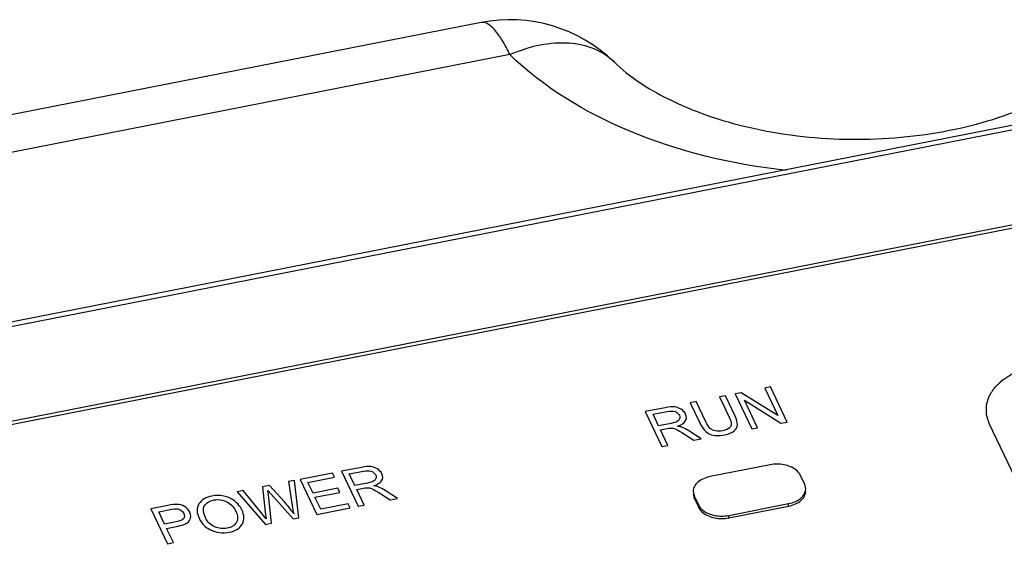
# Paper-space layout '10004648115_1_3' of a CAD drawing. Units: inches. Extents: x 0 to 34, y 0 to 22.
# Drawn here: x 12.7 to 14.2, y 19.4 to 20.2 of the extents above; entities that cross this region are included whole.
import ezdxf

# ---------------------------------------------------------------- set-up
doc = ezdxf.new("R2010")
doc.units = ezdxf.units.IN
doc.header["$LTSCALE"] = 1.87
doc.header["$MEASUREMENT"] = 0
doc.layers.get('0').update_dxf_attribs({"linetype": 'CONTINUOUS'})
doc.layers.add('COS_FEATURE', color=7, linetype='CONTINUOUS')

psp = doc.layouts.new('10004648115_1_3')

# ---------------------------------------------------------------- linework, layer by layer
at = {"color": 7, "linetype": 'CONTINUOUS'}
for p, q in [((13.4024, 20.2163), (11.6366, 19.8693)), ((14.884, 20.18), (12.3577, 19.6835)), ((13.448, 20.1655), (11.6821, 19.8184)), ((14.8888, 20.1734), (12.3625, 19.677)), ((12.4166, 19.5383), (14.9429, 20.0348)), ((14.9273, 20.0258), (12.4409, 19.5372)), ((14.2047, 19.583), (14.3383, 19.3021)), ((13.8592, 19.5173), (13.7645, 19.4987)), ((13.9137, 19.4863), (13.9066, 19.5011)), ((13.7376, 19.4753), (13.7393, 19.4682)), ((13.9153, 19.4792), (13.9137, 19.4863)), ((13.7376, 19.4715), (13.7393, 19.4644)), ((13.7393, 19.4644), (13.7393, 19.4682)), ((13.7393, 19.4682), (13.7463, 19.4534)), ((13.7393, 19.4644), (13.7463, 19.4496)), ((13.7463, 19.4496), (13.7463, 19.4534)), ((13.7937, 19.4372), (13.8884, 19.4558)), ((13.7937, 19.4334), (13.8884, 19.452)), ((13.8884, 19.452), (13.8884, 19.4558)), ((13.7937, 19.4334), (13.7937, 19.4372))]:
    psp.add_line(p, q, dxfattribs=at)
psp.add_arc((13.448, 19.9845), 0.2362, 45.7965, 101.1181, dxfattribs=at)
for points, knots in [([(13.448, 20.1655), (13.4442, 20.1734), (13.4368, 20.1873), (13.4243, 20.206), (13.4103, 20.2178), (13.4024, 20.2163)], [0, 0, 0, 0, 0.370823, 0.659657, 1, 1, 1, 1]), ([(13.6127, 20.1539), (13.6371, 20.1301), (13.7054, 20.0865), (13.8303, 20.0444), (13.9789, 20.0268), (14.1298, 20.0384), (14.2613, 20.0762), (14.3472, 20.1245), (14.3899, 20.1656), (14.4075, 20.1905), (14.4142, 20.2075), (14.4144, 20.2161)], [0, 0, 0, 0, 0.114608, 0.267614, 0.440143, 0.614498, 0.773123, 0.897338, 0.941101, 0.971023, 1, 1, 1, 1]), ([(13.6127, 20.1539), (13.6037, 20.1626), (13.5811, 20.1771), (13.54, 20.1857), (13.4942, 20.1819), (13.4635, 20.1721), (13.448, 20.1655)], [0, 0, 0, 0, 0.216122, 0.449354, 0.710032, 1, 1, 1, 1]), ([(13.8844, 19.9824), (13.7998, 19.9918), (13.6423, 20.0291), (13.5015, 20.1134), (13.448, 20.1655)], [0, 0, 0, 0, 0.532895, 1, 1, 1, 1]), ([(14.2797, 19.6737), (14.278, 19.6733), (14.2754, 19.6726), (14.272, 19.6717), (14.2695, 19.671), (14.2674, 19.6704), (14.2657, 19.67), (14.2644, 19.6696), (14.2634, 19.6694), (14.2625, 19.6691), (14.2619, 19.669), (14.2612, 19.6688), (14.2607, 19.6687), (14.2603, 19.6685), (14.26, 19.6685), (14.2598, 19.6684), (14.2596, 19.6684), (14.2595, 19.6683), (14.2594, 19.6683), (14.2593, 19.6683), (14.2593, 19.6683), (14.2592, 19.6682), (14.259, 19.6682), (14.2589, 19.6681), (14.2587, 19.668), (14.2585, 19.6679), (14.2581, 19.6678), (14.2576, 19.6675), (14.257, 19.6673), (14.2565, 19.6671), (14.2557, 19.6667), (14.2547, 19.6663), (14.2536, 19.6658), (14.2521, 19.6652), (14.2502, 19.6643), (14.2483, 19.6635), (14.2467, 19.6629), (14.2456, 19.6624), (14.2446, 19.662), (14.2439, 19.6616), (14.2433, 19.6614), (14.2427, 19.6611), (14.2422, 19.6609), (14.2419, 19.6608), (14.2416, 19.6607), (14.2414, 19.6606), (14.2413, 19.6605), (14.2412, 19.6605), (14.2411, 19.6604), (14.241, 19.6604), (14.241, 19.6604), (14.241, 19.6604), (14.2409, 19.6604), (14.2409, 19.6603), (14.2408, 19.6602), (14.2406, 19.6602), (14.2405, 19.6601), (14.2403, 19.6599), (14.2399, 19.6597), (14.2395, 19.6595), (14.239, 19.6591), (14.2386, 19.6588), (14.2379, 19.6584), (14.2371, 19.6579), (14.2361, 19.6573), (14.2348, 19.6564), (14.2332, 19.6554), (14.2316, 19.6543), (14.2303, 19.6535), (14.2293, 19.6529), (14.2285, 19.6524), (14.2278, 19.6519), (14.2274, 19.6516), (14.2269, 19.6513), (14.2265, 19.6511), (14.2261, 19.6508), (14.2259, 19.6507), (14.2258, 19.6506), (14.2256, 19.6505), (14.2255, 19.6505), (14.2255, 19.6504), (14.2254, 19.6504), (14.2254, 19.6504), (14.2254, 19.6504), (14.2253, 19.6503), (14.2253, 19.6503), (14.2252, 19.6502), (14.2251, 19.6501), (14.225, 19.65), (14.2248, 19.6498), (14.2246, 19.6496), (14.2242, 19.6493), (14.2238, 19.6489), (14.2235, 19.6485), (14.2229, 19.648), (14.2223, 19.6474), (14.2215, 19.6466), (14.2205, 19.6456), (14.2192, 19.6444), (14.2179, 19.6431), (14.2168, 19.6421), (14.2161, 19.6414), (14.2154, 19.6408), (14.2149, 19.6402), (14.2145, 19.6399), (14.2141, 19.6395), (14.2138, 19.6392), (14.2135, 19.6389), (14.2134, 19.6388), (14.2132, 19.6387), (14.2131, 19.6386), (14.2131, 19.6385), (14.213, 19.6384), (14.213, 19.6384), (14.213, 19.6384), (14.2129, 19.6383), (14.2129, 19.6383), (14.2129, 19.6383), (14.2128, 19.6382), (14.2128, 19.6381), (14.2127, 19.6379), (14.2126, 19.6378), (14.2124, 19.6375), (14.2122, 19.6371), (14.2119, 19.6367), (14.2116, 19.6363), (14.2113, 19.6358), (14.2109, 19.6351), (14.2103, 19.6343), (14.2096, 19.6332), (14.2088, 19.6318), (14.2079, 19.6305), (14.2072, 19.6294), (14.2066, 19.6285), (14.2062, 19.6279), (14.2059, 19.6273), (14.2056, 19.6269), (14.2053, 19.6265), (14.2051, 19.6262), (14.2049, 19.6259), (14.2048, 19.6257), (14.2047, 19.6256), (14.2047, 19.6255), (14.2046, 19.6254), (14.2046, 19.6253), (14.2046, 19.6253), (14.2045, 19.6253), (14.2045, 19.6252), (14.2045, 19.6252), (14.2045, 19.6251), (14.2045, 19.6251), (14.2044, 19.6249), (14.2044, 19.6248), (14.2043, 19.6246), (14.2043, 19.6243), (14.2041, 19.624), (14.204, 19.6235), (14.2039, 19.6231), (14.2037, 19.6225), (14.2035, 19.6218), (14.2032, 19.6209), (14.2029, 19.6198), (14.2024, 19.6183), (14.202, 19.6169), (14.2016, 19.6157), (14.2013, 19.6148), (14.2011, 19.6141), (14.2009, 19.6135), (14.2008, 19.6131), (14.2007, 19.6127), (14.2006, 19.6123), (14.2005, 19.612), (14.2004, 19.6118), (14.2004, 19.6117), (14.2003, 19.6116), (14.2003, 19.6115), (14.2003, 19.6114), (14.2003, 19.6114), (14.2003, 19.6114), (14.2003, 19.6113), (14.2003, 19.6113), (14.2003, 19.6112), (14.2003, 19.6111), (14.2003, 19.611), (14.2003, 19.6109), (14.2003, 19.6107), (14.2003, 19.6104), (14.2003, 19.61), (14.2003, 19.6096), (14.2003, 19.6091), (14.2003, 19.6086), (14.2003, 19.6078), (14.2003, 19.6069), (14.2003, 19.6058), (14.2003, 19.6043), (14.2003, 19.6028), (14.2003, 19.6016), (14.2003, 19.6007), (14.2003, 19.6), (14.2003, 19.5994), (14.2003, 19.599), (14.2003, 19.5985), (14.2003, 19.5981), (14.2003, 19.5979), (14.2003, 19.5977), (14.2003, 19.5975), (14.2003, 19.5974), (14.2003, 19.5973), (14.2003, 19.5973), (14.2003, 19.5972), (14.2003, 19.5972), (14.2003, 19.5972), (14.2003, 19.5971), (14.2003, 19.5971), (14.2003, 19.597), (14.2004, 19.5969), (14.2004, 19.5967), (14.2005, 19.5965), (14.2006, 19.5962), (14.2007, 19.5959), (14.2008, 19.5954), (14.201, 19.595), (14.2011, 19.5944), (14.2014, 19.5937), (14.2016, 19.5928), (14.202, 19.5916), (14.2025, 19.5901), (14.203, 19.5883), (14.2036, 19.5866), (14.2041, 19.5848), (14.2045, 19.5836), (14.2047, 19.583)], [0, 0, 0, 0, 0.03125, 0.046875, 0.0625, 0.078125, 0.085938, 0.09375, 0.101562, 0.105469, 0.109375, 0.113281, 0.117188, 0.119141, 0.121094, 0.12207, 0.123047, 0.124023, 0.124512, 0.125, 0.125488, 0.125977, 0.126953, 0.12793, 0.128906, 0.130859, 0.132812, 0.136719, 0.140625, 0.144531, 0.148438, 0.15625, 0.164062, 0.171875, 0.1875, 0.203125, 0.210938, 0.21875, 0.226562, 0.230469, 0.234375, 0.238281, 0.242188, 0.244141, 0.246094, 0.24707, 0.248047, 0.249023, 0.249512, 0.249756, 0.25, 0.250244, 0.250488, 0.250977, 0.251953, 0.25293, 0.253906, 0.255859, 0.257812, 0.261719, 0.265625, 0.269531, 0.273438, 0.28125, 0.289062, 0.296875, 0.3125, 0.328125, 0.335938, 0.34375, 0.351562, 0.355469, 0.359375, 0.363281, 0.367188, 0.369141, 0.371094, 0.37207, 0.373047, 0.374023, 0.374512, 0.374756, 0.375, 0.375244, 0.375488, 0.375977, 0.376953, 0.37793, 0.378906, 0.380859, 0.382812, 0.386719, 0.390625, 0.394531, 0.398438, 0.40625, 0.414062, 0.421875, 0.4375, 0.453125, 0.460938, 0.46875, 0.476562, 0.480469, 0.484375, 0.488281, 0.492188, 0.494141, 0.496094, 0.49707, 0.498047, 0.499023, 0.499512, 0.499756, 0.5, 0.500244, 0.500488, 0.500977, 0.501953, 0.50293, 0.503906, 0.505859, 0.507812, 0.511719, 0.515625, 0.519531, 0.523438, 0.53125, 0.539062, 0.546875, 0.5625, 0.578125, 0.585938, 0.59375, 0.601562, 0.605469, 0.609375, 0.613281, 0.617188, 0.619141, 0.621094, 0.62207, 0.623047, 0.624023, 0.624512, 0.624756, 0.625, 0.625244, 0.625488, 0.625977, 0.626953, 0.62793, 0.628906, 0.630859, 0.632812, 0.636719, 0.640625, 0.644531, 0.648438, 0.65625, 0.664062, 0.671875, 0.6875, 0.703125, 0.710938, 0.71875, 0.726562, 0.730469, 0.734375, 0.738281, 0.742188, 0.744141, 0.746094, 0.74707, 0.748047, 0.749023, 0.749512, 0.749756, 0.75, 0.750244, 0.750488, 0.750977, 0.751953, 0.75293, 0.753906, 0.755859, 0.757812, 0.761719, 0.765625, 0.769531, 0.773438, 0.78125, 0.789062, 0.796875, 0.8125, 0.828125, 0.835938, 0.84375, 0.851562, 0.855469, 0.859375, 0.863281, 0.867188, 0.869141, 0.871094, 0.87207, 0.873047, 0.874023, 0.874512, 0.874756, 0.875, 0.875244, 0.875488, 0.875977, 0.876953, 0.87793, 0.878906, 0.880859, 0.882812, 0.886719, 0.890625, 0.894531, 0.898438, 0.90625, 0.914062, 0.921875, 0.9375, 0.953125, 0.96875, 0.984375, 1, 1, 1, 1]), ([(13.9066, 19.5011), (13.9051, 19.5044), (13.9003, 19.5097), (13.8912, 19.5147), (13.8776, 19.5187), (13.8664, 19.5187), (13.8592, 19.5173)], [0, 0, 0, 0, 0.206004, 0.386238, 0.584593, 1, 1, 1, 1]), ([(13.7645, 19.4987), (13.7608, 19.4979), (13.7539, 19.4958), (13.7451, 19.4905), (13.7391, 19.4836), (13.7376, 19.478), (13.7376, 19.4753)], [0, 0, 0, 0, 0.296521, 0.562821, 0.793678, 1, 1, 1, 1]), ([(13.8884, 19.4558), (13.8921, 19.4565), (13.8991, 19.4587), (13.9078, 19.4639), (13.9138, 19.4709), (13.9153, 19.4765), (13.9153, 19.4792)], [0, 0, 0, 0, 0.296521, 0.562821, 0.793678, 1, 1, 1, 1]), ([(13.8884, 19.452), (13.8921, 19.4527), (13.8991, 19.4548), (13.9078, 19.4601), (13.9138, 19.4671), (13.9153, 19.4727), (13.9153, 19.4753)], [0, 0, 0, 0, 0.296697, 0.56281, 0.793818, 1, 1, 1, 1]), ([(13.7463, 19.4534), (13.7479, 19.4501), (13.7526, 19.4448), (13.7617, 19.4398), (13.7753, 19.4358), (13.7865, 19.4358), (13.7937, 19.4372)], [0, 0, 0, 0, 0.206004, 0.386238, 0.584593, 1, 1, 1, 1]), ([(13.7463, 19.4496), (13.7479, 19.4463), (13.7526, 19.441), (13.7617, 19.4359), (13.7753, 19.4319), (13.7865, 19.432), (13.7937, 19.4334)], [0, 0, 0, 0, 0.206027, 0.386188, 0.584651, 1, 1, 1, 1])]:
    psp.add_open_spline(points, degree=3, knots=knots, dxfattribs=at)
at = {"layer": 'COS_FEATURE', "color": 7, "linetype": 'CONTINUOUS'}
for p, q in [((13.8135, 19.6311), (13.8039, 19.6292)), ((13.8713, 19.5949), (13.8135, 19.6311)), ((13.8595, 19.6402), (13.8506, 19.6384)), ((13.8506, 19.6384), (13.8713, 19.5949)), ((13.8858, 19.5848), (13.8595, 19.6402)), ((13.7423, 19.6171), (13.733, 19.6153)), ((13.733, 19.6153), (13.7482, 19.5833)), ((13.7575, 19.5852), (13.7423, 19.6171)), ((13.7885, 19.6262), (13.7791, 19.6244)), ((13.7791, 19.6244), (13.7943, 19.5924)), ((13.8037, 19.5942), (13.7885, 19.6262)), ((13.8039, 19.6292), (13.8302, 19.5739)), ((13.8392, 19.5757), (13.8185, 19.6192)), ((13.8185, 19.6192), (13.8762, 19.583)), ((13.6931, 19.6075), (13.6618, 19.6013)), ((13.6618, 19.6013), (13.6881, 19.546)), ((13.6741, 19.597), (13.6964, 19.6014)), ((13.6828, 19.5787), (13.6741, 19.597)), ((13.8762, 19.583), (13.8858, 19.5848)), ((13.7029, 19.5827), (13.6828, 19.5787)), ((13.6858, 19.5724), (13.6965, 19.5745)), ((13.6975, 19.5478), (13.6858, 19.5724)), ((13.7504, 19.5582), (13.7309, 19.5709)), ((13.8302, 19.5739), (13.8392, 19.5757)), ((13.7237, 19.5655), (13.7386, 19.5559)), ((13.7386, 19.5559), (13.7504, 19.5582)), ((13.6881, 19.546), (13.6975, 19.5478)), ((13.2134, 19.5132), (13.1821, 19.507)), ((13.1821, 19.507), (13.2084, 19.4517)), ((13.1943, 19.5028), (13.2166, 19.5071)), ((13.1078, 19.4924), (13.0984, 19.4906)), ((13.0984, 19.4906), (13.1042, 19.4529)), ((13.1148, 19.4333), (13.1078, 19.4924)), ((13.1676, 19.5042), (13.1166, 19.4942)), ((13.1166, 19.4942), (13.1429, 19.4388)), ((13.129, 19.4895), (13.1707, 19.4977)), ((13.1707, 19.4977), (13.1676, 19.5042)), ((13.203, 19.4845), (13.1943, 19.5028)), ((13.0266, 19.4765), (13.017, 19.4746)), ((13.017, 19.4746), (13.0621, 19.423)), ((13.0546, 19.4423), (13.0266, 19.4765)), ((13.0683, 19.4847), (13.057, 19.4825)), ((13.057, 19.4825), (13.0613, 19.4425)), ((13.0665, 19.4699), (13.0655, 19.4768)), ((13.0655, 19.4768), (13.0708, 19.4708)), ((13.0917, 19.4587), (13.0683, 19.4847)), ((13.137, 19.4726), (13.129, 19.4895)), ((13.1761, 19.4802), (13.137, 19.4726)), ((13.1792, 19.4737), (13.1761, 19.4802)), ((13.2231, 19.4884), (13.203, 19.4845)), ((13.206, 19.4781), (13.2168, 19.4802)), ((13.2177, 19.4536), (13.206, 19.4781)), ((13.2706, 19.4639), (13.2511, 19.4766)), ((13.0716, 19.4248), (13.0665, 19.4699)), ((13.0708, 19.4708), (13.1058, 19.4316)), ((13.1401, 19.466), (13.1792, 19.4737)), ((13.1491, 19.4472), (13.1401, 19.466)), ((13.244, 19.4713), (13.2589, 19.4616)), ((13.2589, 19.4616), (13.2706, 19.4639)), ((12.9074, 19.4531), (12.8808, 19.4478)), ((12.8808, 19.4478), (12.9071, 19.3925)), ((12.8932, 19.4431), (12.9113, 19.4467)), ((13.1429, 19.4388), (13.1955, 19.4492)), ((13.1924, 19.4557), (13.1491, 19.4472)), ((13.1955, 19.4492), (13.1924, 19.4557)), ((13.2084, 19.4517), (13.2177, 19.4536)), ((12.9026, 19.4234), (12.8932, 19.4431)), ((13.0613, 19.4425), (13.063, 19.4316)), ((13.1058, 19.4316), (13.1148, 19.4333)), ((12.9209, 19.427), (12.9026, 19.4234)), ((12.9057, 19.4168), (12.9238, 19.4204)), ((12.9164, 19.3943), (12.9057, 19.4168)), ((13.0621, 19.423), (13.0716, 19.4248)), ((12.9071, 19.3925), (12.9164, 19.3943))]:
    psp.add_line(p, q, dxfattribs=at)
for centre, radius, start, end in [((13.6953, 19.5157), 0.0656, 57.1624, 67.7318), ((13.2155, 19.4214), 0.0656, 57.1624, 67.7317), ((12.8412, 19.2671), 0.2762, 36.566, 39.391)]:
    psp.add_arc(centre, radius, start, end, dxfattribs=at)
for points in [[(13.7083, 19.6087), (13.7047, 19.6092), (13.6996, 19.6088), (13.6931, 19.6075)], [(13.6964, 19.6014), (13.7014, 19.6024), (13.7055, 19.6023), (13.7089, 19.6012)], [(13.7184, 19.6051), (13.7153, 19.6071), (13.7119, 19.6083), (13.7083, 19.6087)], [(13.7089, 19.6012), (13.7121, 19.6001), (13.7145, 19.5982), (13.7158, 19.5954)], [(13.7254, 19.5974), (13.7239, 19.6005), (13.7216, 19.6031), (13.7184, 19.6051)], [(13.7123, 19.5857), (13.7104, 19.5845), (13.7072, 19.5835), (13.7029, 19.5827)], [(13.7162, 19.5899), (13.7156, 19.5882), (13.7143, 19.5868), (13.7123, 19.5857)], [(13.7127, 19.5784), (13.7189, 19.5803), (13.723, 19.5829), (13.7251, 19.5862)], [(13.7158, 19.5954), (13.7167, 19.5935), (13.7168, 19.5916), (13.7162, 19.5899)], [(13.7251, 19.5862), (13.7273, 19.5895), (13.7274, 19.5932), (13.7254, 19.5974)], [(13.7482, 19.5833), (13.7525, 19.5743), (13.7578, 19.5684), (13.7641, 19.5657)], [(13.7645, 19.5747), (13.7622, 19.5767), (13.7599, 19.5802), (13.7575, 19.5852)], [(13.7943, 19.5924), (13.7977, 19.5854), (13.7984, 19.5804), (13.7965, 19.5774)], [(13.8075, 19.5806), (13.8075, 19.5843), (13.8062, 19.5889), (13.8037, 19.5942)], [(13.6965, 19.5745), (13.6997, 19.5751), (13.7023, 19.5753), (13.7043, 19.5751)], [(13.7043, 19.5751), (13.7062, 19.5749), (13.7085, 19.5742), (13.7112, 19.573)], [(13.7112, 19.573), (13.7137, 19.5718), (13.7179, 19.5693), (13.7237, 19.5655)], [(13.7202, 19.5765), (13.7183, 19.5772), (13.7158, 19.5778), (13.7127, 19.5784)], [(13.7729, 19.5707), (13.7695, 19.5714), (13.7667, 19.5727), (13.7645, 19.5747)], [(13.7838, 19.571), (13.7798, 19.5702), (13.7762, 19.5701), (13.7729, 19.5707)], [(13.7965, 19.5774), (13.7947, 19.5744), (13.7904, 19.5723), (13.7838, 19.571)], [(13.7876, 19.5645), (13.7942, 19.5658), (13.7991, 19.5679), (13.8025, 19.5707)], [(13.8025, 19.5707), (13.8058, 19.5735), (13.8075, 19.5768), (13.8075, 19.5806)], [(13.7641, 19.5657), (13.7705, 19.5631), (13.7783, 19.5627), (13.7876, 19.5645)], [(13.2285, 19.5145), (13.225, 19.5149), (13.2199, 19.5145), (13.2134, 19.5132)], [(13.2166, 19.5071), (13.2216, 19.5081), (13.2258, 19.508), (13.2291, 19.5069)], [(13.2387, 19.5108), (13.2356, 19.5128), (13.2322, 19.514), (13.2285, 19.5145)], [(13.2291, 19.5069), (13.2324, 19.5059), (13.2347, 19.5039), (13.236, 19.5011)], [(13.2457, 19.5031), (13.2442, 19.5062), (13.2418, 19.5088), (13.2387, 19.5108)], [(13.2326, 19.4914), (13.2306, 19.4903), (13.2274, 19.4893), (13.2231, 19.4884)], [(13.2365, 19.4957), (13.2358, 19.4939), (13.2345, 19.4925), (13.2326, 19.4914)], [(13.233, 19.4841), (13.2391, 19.4861), (13.2432, 19.4886), (13.2454, 19.4919)], [(13.236, 19.5011), (13.237, 19.4992), (13.2371, 19.4973), (13.2365, 19.4957)], [(13.2454, 19.4919), (13.2475, 19.4952), (13.2477, 19.4989), (13.2457, 19.5031)], [(13.2168, 19.4802), (13.22, 19.4809), (13.2225, 19.481), (13.2245, 19.4808)], [(13.2245, 19.4808), (13.2265, 19.4806), (13.2288, 19.48), (13.2314, 19.4787)], [(13.2314, 19.4787), (13.234, 19.4775), (13.2381, 19.475), (13.244, 19.4713)], [(13.2404, 19.4822), (13.2385, 19.4829), (13.2361, 19.4836), (13.233, 19.4841)], [(12.9773, 19.4679), (12.9677, 19.466), (12.9609, 19.4618), (12.9568, 19.4555)], [(12.9656, 19.4525), (12.9684, 19.4572), (12.9733, 19.4602), (12.9803, 19.4616)], [(12.9959, 19.4678), (12.9897, 19.4691), (12.9835, 19.4691), (12.9773, 19.4679)], [(12.9803, 19.4616), (12.9847, 19.4625), (12.9892, 19.4624), (12.9937, 19.4614)], [(12.9937, 19.4614), (12.9982, 19.4604), (13.0021, 19.4586), (13.0053, 19.4561)], [(13.0128, 19.4603), (13.0078, 19.464), (13.0021, 19.4666), (12.9959, 19.4678)], [(13.0246, 19.4458), (13.0218, 19.4518), (13.0178, 19.4566), (13.0128, 19.4603)], [(12.9217, 19.4547), (12.9184, 19.4548), (12.9136, 19.4543), (12.9074, 19.4531)], [(12.9113, 19.4467), (12.9161, 19.4476), (12.9196, 19.448), (12.9218, 19.4478)], [(12.934, 19.4513), (12.9303, 19.4534), (12.9263, 19.4545), (12.9217, 19.4547)], [(12.9218, 19.4478), (12.9239, 19.4476), (12.926, 19.4468), (12.928, 19.4455)], [(12.928, 19.4455), (12.9301, 19.4442), (12.9317, 19.4425), (12.9327, 19.4403)], [(12.9422, 19.4425), (12.9404, 19.4463), (12.9377, 19.4492), (12.934, 19.4513)], [(12.9568, 19.4555), (12.9527, 19.4492), (12.953, 19.4413), (12.9575, 19.4319)], [(12.9671, 19.4336), (12.9634, 19.4415), (12.9628, 19.4478), (12.9656, 19.4525)], [(13.0053, 19.4561), (13.0094, 19.4528), (13.0127, 19.4488), (13.0149, 19.4441)], [(13.0149, 19.4441), (13.0184, 19.4367), (13.0188, 19.4306), (13.0159, 19.4259)], [(13.0255, 19.4241), (13.0288, 19.4303), (13.0286, 19.4376), (13.0246, 19.4458)], [(13.1065, 19.4402), (13.1023, 19.4461), (13.0974, 19.4523), (13.0917, 19.4587)], [(13.1042, 19.4529), (13.1049, 19.4481), (13.1057, 19.4439), (13.1065, 19.4402)], [(12.9323, 19.4319), (12.9304, 19.4297), (12.9266, 19.4281), (12.9209, 19.427)], [(12.9238, 19.4204), (12.9335, 19.4223), (12.9396, 19.4252), (12.9421, 19.4291)], [(12.9327, 19.4403), (12.9343, 19.4369), (12.9342, 19.4341), (12.9323, 19.4319)], [(12.9421, 19.4291), (12.9445, 19.433), (12.9446, 19.4375), (12.9422, 19.4425)], [(12.9575, 19.4319), (12.961, 19.4244), (12.9669, 19.4186), (12.9752, 19.4144)], [(12.9817, 19.4191), (12.9752, 19.422), (12.9704, 19.4268), (12.9671, 19.4336)], [(12.9752, 19.4144), (12.9843, 19.4098), (12.994, 19.4086), (13.0045, 19.4106)], [(13.0014, 19.4169), (12.9947, 19.4156), (12.9882, 19.4163), (12.9817, 19.4191)], [(13.0159, 19.4259), (13.0131, 19.4212), (13.0082, 19.4182), (13.0014, 19.4169)], [(13.0045, 19.4106), (13.0148, 19.4126), (13.0218, 19.4171), (13.0255, 19.4241)]]:
    psp.add_open_spline(points, degree=3, dxfattribs=at)

doc.saveas('drawing.dxf')
